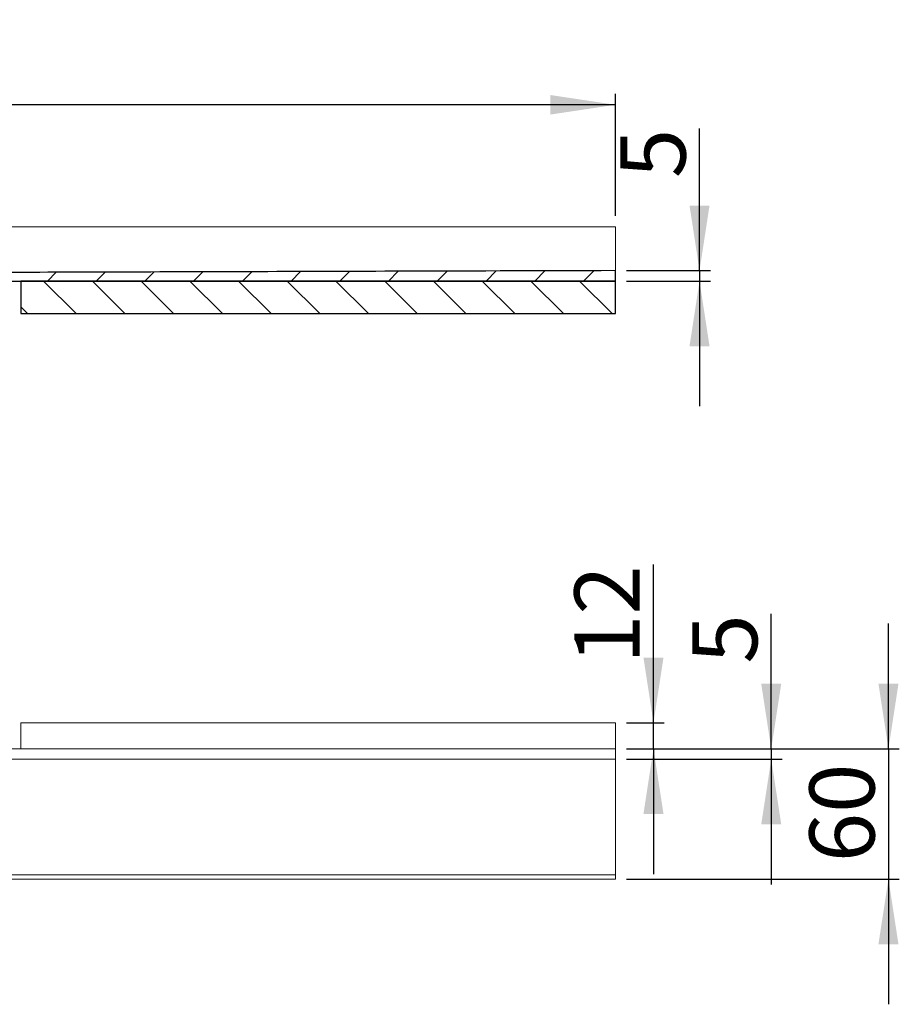
# Model space of a CAD drawing. Units: millimetres. Extents: x 60 to 332, y 74 to 188.
# Drawn here: x 251 to 332, y 97 to 188 of the extents above; entities that cross this region are included whole.
import ezdxf

# ---------------------------------------------------------------- set-up
doc = ezdxf.new("R2010")
doc.units = ezdxf.units.MM
doc.linetypes.add('SLD-Durchgehend', pattern=[0])
doc.styles.add('SLDTEXTSTYLE0', font='TXT', dxfattribs={"width": 0.605})
doc.styles.add('SLDTEXTSTYLE1', font='TXT', dxfattribs={"width": 0.96})
doc.dimstyles.new('SLDDIMSTYLE0', dxfattribs={"dimtxt": 6, "dimasz": 6, "dimexe": 0, "dimexo": 0.0625, "dimgap": 1.5, "dimtad": 1, "dimdec": 0, "dimlfac": 5, "dimrnd": 1e-09, "dimzin": 12, "dimdsep": 46, "dimtxsty": 'SLDTEXTSTYLE0', "dimblk1": 'NONE', "dimblk2": 'NONE', "dimsah": 1, "dimcen": 0.09, "dimadec": 0, "dimazin": 3, "dimtfac": 1, "dimtofl": 0, "dimtmove": 0, "dimatfit": 3, "dimldrblk": 'NONE', "dimfxl": 1, "dimfrac": 2, "dimtolj": 1, "dimtzin": 12, "dimarcsym": 0})
doc.dimstyles.new('SLDDIMSTYLE1', dxfattribs={"dimtxt": 6, "dimasz": 6, "dimexe": 0, "dimexo": 0.0625, "dimgap": 1.5, "dimtad": 1, "dimdec": 0, "dimlfac": 5, "dimrnd": 1e-09, "dimzin": 12, "dimdsep": 46, "dimtxsty": 'SLDTEXTSTYLE0', "dimblk1": 'NONE', "dimblk2": 'NONE', "dimsah": 1, "dimcen": 0.09, "dimadec": 0, "dimazin": 3, "dimtfac": 1, "dimtdec": 0, "dimtofl": 0, "dimtmove": 0, "dimatfit": 3, "dimldrblk": 'NONE', "dimfxl": 1, "dimfrac": 2, "dimtolj": 1, "dimtzin": 12, "dimarcsym": 0})
doc.dimstyles.new('SLDDIMSTYLE3', dxfattribs={"dimtxt": 6, "dimasz": 6, "dimexe": 0, "dimexo": 0.0625, "dimgap": 1.5, "dimtad": 1, "dimdec": 0, "dimlfac": 5, "dimrnd": 1e-09, "dimzin": 12, "dimdsep": 46, "dimtxsty": 'SLDTEXTSTYLE0', "dimsah": 1, "dimcen": 0.09, "dimadec": 0, "dimazin": 3, "dimtfac": 1, "dimtofl": 0, "dimtmove": 0, "dimatfit": 3, "dimfxl": 1, "dimfrac": 2, "dimtolj": 1, "dimtzin": 12, "dimarcsym": 0})

# ---------------------------------------------------------------- blocks, each defined once
blk = doc.blocks.new('_D')
at = {"color": 7}
for p, q in [((309.714, 123.373), (309.714, 137.957)), ((307.213, 123.373), (310.714, 123.373)), ((309.714, 120.973), (309.714, 123.373)), ((307.213, 120.973), (310.714, 120.973)), ((309.714, 120.973), (309.714, 109.435))]:
    blk.add_line(p, q, dxfattribs=at)
for points in [[(309.714, 123.373), (310.637, 129.373), (308.79, 129.373)], [(309.714, 120.973), (308.79, 114.973), (310.637, 114.973)]]:
    blk.add_solid(points, dxfattribs=at)
at = {"color": 7, "insert": (302.429, 128.79), "char_height": 6, "attachment_point": 1, "rotation": 90, "style": 'SLDTEXTSTYLE1'}
blk.add_mtext('12', dxfattribs=at)
blk = doc.blocks.new('_NONE')
blk = doc.blocks.new('_D_1')
at = {"color": 7}
for p, q in [((331.366, 120.973), (331.366, 132.512)), ((307.213, 120.973), (332.366, 120.973)), ((331.366, 120.973), (331.366, 108.973)), ((307.213, 108.973), (332.366, 108.973)), ((331.366, 108.973), (331.366, 97.435))]:
    blk.add_line(p, q, dxfattribs=at)
for points in [[(331.366, 120.973), (332.289, 126.973), (330.443, 126.973)], [(331.366, 108.973), (330.443, 102.973), (332.289, 102.973)]]:
    blk.add_solid(points, dxfattribs=at)
at = {"color": 7, "insert": (324.082, 110.526), "char_height": 6, "attachment_point": 1, "rotation": 90, "style": 'SLDTEXTSTYLE1'}
blk.add_mtext('60', dxfattribs=at)
blk = doc.blocks.new('_D_2')
at = {"color": 7}
for p, q in [((320.565, 120.973), (320.565, 133.406)), ((307.213, 120.973), (321.565, 120.973)), ((320.565, 120.973), (320.565, 120.013)), ((307.213, 120.013), (321.565, 120.013)), ((320.565, 120.013), (320.565, 108.475))]:
    blk.add_line(p, q, dxfattribs=at)
for points in [[(320.565, 120.973), (321.488, 126.973), (319.642, 126.973)], [(320.565, 120.013), (319.642, 114.013), (321.488, 114.013)]]:
    blk.add_solid(points, dxfattribs=at)
at = {"color": 7, "insert": (313.28, 128.822), "char_height": 6, "attachment_point": 1, "rotation": 90, "style": 'SLDTEXTSTYLE1'}
blk.add_mtext('5', dxfattribs=at)
blk = doc.blocks.new('_D_4')
at = {"color": 7}
for p, q in [((106.213, 170.069), (106.213, 181.309)), ((306.213, 170.069), (306.213, 181.309)), ((306.213, 180.309), (106.213, 180.309))]:
    blk.add_line(p, q, dxfattribs=at)
for points in [[(106.213, 180.309), (112.213, 179.409), (112.213, 181.209)], [(306.213, 180.309), (300.213, 181.209), (300.213, 179.409)]]:
    blk.add_solid(points, dxfattribs=at)
at = {"color": 7, "insert": (201.552, 188.043), "char_height": 6, "attachment_point": 1, "style": 'SLDTEXTSTYLE1'}
blk.add_mtext('1000', dxfattribs=at)
blk = doc.blocks.new('_D_7')
at = {"color": 7}
for p, q in [((313.957, 165.029), (313.957, 178.14)), ((307.213, 165.029), (314.957, 165.029)), ((313.957, 165.029), (313.957, 164.069)), ((307.213, 164.069), (314.957, 164.069)), ((313.957, 164.069), (313.957, 152.53))]:
    blk.add_line(p, q, dxfattribs=at)
for points in [[(313.957, 165.029), (314.88, 171.029), (313.034, 171.029)], [(313.957, 164.069), (313.034, 158.069), (314.88, 158.069)]]:
    blk.add_solid(points, dxfattribs=at)
at = {"color": 7, "insert": (306.672, 173.557), "char_height": 6, "attachment_point": 1, "rotation": 90, "style": 'SLDTEXTSTYLE1'}
blk.add_mtext('5', dxfattribs=at)

msp = doc.modelspace()

# ---------------------------------------------------------------- hatches: boundary and pattern name
h = msp.add_hatch()
h.set_pattern_fill('ANSI31', style=0)
edge = h.paths.add_edge_path(flags=0)
edge.add_line((234.113, 164.069), (306.213, 164.069))
edge.add_line((306.213, 164.069), (306.213, 165.029))
edge.add_spline(control_points=[(306.213, 165.029), (299.133, 165.008), (292.054, 164.987), (284.974, 164.966), (276.124, 164.939), (267.273, 164.913), (258.423, 164.887), (250.417, 164.863), (242.41, 164.839), (234.403, 164.815)], knot_values=[0.000001, 0.000001, 0.000001, 0.000001, 0.106198, 0.106198, 0.106198, 0.238952, 0.238952, 0.238952, 0.359052, 0.359052, 0.359052, 0.359052], weights=[1, 1, 1, 1, 1, 1, 1, 1, 1, 1], degree=3, periodic=0)
edge.add_line((234.403, 164.815), (234.403, 164.515))
edge.add_line((234.403, 164.515), (234.313, 164.515))
edge.add_line((234.313, 164.515), (234.313, 164.315))
edge.add_line((234.313, 164.315), (234.113, 164.315))
edge.add_line((234.113, 164.315), (234.113, 164.069))
h = msp.add_hatch()
h.set_pattern_fill('ANSI31', angle=90, style=0)
h.paths.add_polyline_path([(306.213, 164.069), (251.413, 164.069), (251.413, 161.069), (306.213, 161.069)], flags=0)

# ---------------------------------------------------------------- linework, layer by layer
at = {"color": 7, "linetype": 'SLD-Durchgehend', "lineweight": 15}
for p, q in [((106.213, 169.069), (306.213, 169.069)), ((306.213, 165.869), (306.213, 169.069)), ((258.423, 164.887), (234.403, 164.815)), ((284.974, 164.966), (258.423, 164.887)), ((306.213, 165.029), (284.974, 164.966)), ((306.213, 165.029), (306.213, 164.069)), ((234.113, 164.069), (306.213, 164.069)), ((306.213, 164.069), (251.413, 164.069)), ((251.413, 161.069), (251.413, 164.069)), ((306.213, 161.069), (306.213, 164.069)), ((251.413, 161.069), (306.213, 161.069)), ((251.413, 120.973), (251.413, 123.373)), ((251.413, 123.373), (306.213, 123.373)), ((306.213, 120.973), (306.213, 123.373)), ((306.213, 120.973), (106.213, 120.973)), ((306.213, 120.973), (306.213, 120.013)), ((106.213, 120.013), (306.213, 120.013)), ((306.213, 109.373), (306.213, 119.173)), ((306.213, 108.973), (106.213, 108.973)), ((248.619, 109.373), (269.858, 109.373)), ((269.858, 109.373), (284.859, 109.373)), ((284.859, 109.373), (306.099, 109.373)), ((306.099, 109.373), (306.213, 109.373)), ((306.213, 108.973), (306.213, 109.373))]:
    msp.add_line(p, q, dxfattribs=at)
for p, q in [((306.213, 164.069), (306.213, 165.029)), ((234.113, 164.069), (306.213, 164.069)), ((251.413, 164.069), (251.413, 161.069)), ((306.213, 164.069), (251.413, 164.069)), ((306.213, 161.069), (306.213, 164.069)), ((251.413, 161.069), (306.213, 161.069))]:
    msp.add_line(p, q)
msp.add_open_spline([(306.213, 165.029), (306.213, 165.034), (306.213, 165.056), (306.213, 165.072), (306.213, 165.114), (306.213, 165.14), (306.213, 165.201), (306.213, 165.236), (306.213, 165.314), (306.213, 165.356), (306.213, 165.447), (306.213, 165.496), (306.213, 165.597), (306.213, 165.65), (306.213, 165.759), (306.213, 165.814), (306.213, 165.869)], degree=3, knots=[0, 0, 0, 0, 0.125, 0.125, 0.25, 0.25, 0.375, 0.375, 0.5, 0.5, 0.625, 0.625, 0.75, 0.75, 0.875, 1, 1, 1, 1], dxfattribs=at)
msp.add_open_spline([(306.213, 165.029), (299.133, 165.008), (292.054, 164.987), (284.974, 164.966), (276.124, 164.939), (267.273, 164.913), (258.423, 164.887), (250.417, 164.863), (242.41, 164.839), (234.403, 164.815)], degree=3, knots=[0.0000006, 0.0000006, 0.0000006, 0.0000006, 0.1061984, 0.1061984, 0.1061984, 0.2389523, 0.2389523, 0.2389523, 0.3590522, 0.3590522, 0.3590522, 0.3590522])
for points, degree in [([(306.213, 119.997), (306.213, 120.008), (306.213, 120.013)], 2), ([(306.213, 119.949), (306.213, 119.97), (306.213, 119.986), (306.213, 119.997)], 3), ([(306.213, 119.871), (306.213, 119.902), (306.213, 119.928), (306.213, 119.949)], 3), ([(306.213, 119.767), (306.213, 119.806), (306.213, 119.841), (306.213, 119.871)], 3), ([(306.213, 119.639), (306.213, 119.685), (306.213, 119.728), (306.213, 119.767)], 3), ([(306.213, 119.495), (306.213, 119.546), (306.213, 119.594), (306.213, 119.639)], 3), ([(306.213, 119.337), (306.213, 119.391), (306.213, 119.444), (306.213, 119.495)], 3), ([(306.213, 119.173), (306.213, 119.229), (306.213, 119.283), (306.213, 119.337)], 3)]:
    msp.add_open_spline(points, degree=degree, dxfattribs=at)

# ---------------------------------------------------------------- dimensions: what is measured, and where the dimension line sits
at = {"color": 7}
dim = msp.add_linear_dim(base=(106.213, 180.309), p1=(306.213, 169.069), p2=(106.213, 169.069), dimstyle='SLDDIMSTYLE3', dxfattribs=at)
dim.commit()
dim.dimension.update_dxf_attribs({"geometry": '_D_4', "text_midpoint": (207.536, 180.309), "dimtype": 160})
for base, p1, p2, dimstyle, picture, middle in [((313.957, 165.029), (306.213, 164.069), (306.213, 165.029), 'SLDDIMSTYLE1', '_D_7', (313.957, 175.848)), ((309.714, 120.973), (306.213, 123.373), (306.213, 120.973), 'SLDDIMSTYLE0', '_D', (309.714, 133.373)), ((320.565, 120.973), (306.213, 120.013), (306.213, 120.973), 'SLDDIMSTYLE1', '_D_2', (320.565, 131.114)), ((331.366, 120.973), (306.213, 108.973), (306.213, 120.973), 'SLDDIMSTYLE0', '_D_1', (331.366, 115.11))]:
    dim = msp.add_linear_dim(base=base, p1=p1, p2=p2, angle=90, dimstyle=dimstyle, dxfattribs=at)
    dim.commit()
    dim.dimension.update_dxf_attribs({"geometry": picture, "text_midpoint": middle, "dimtype": 160})

doc.saveas('drawing.dxf')
